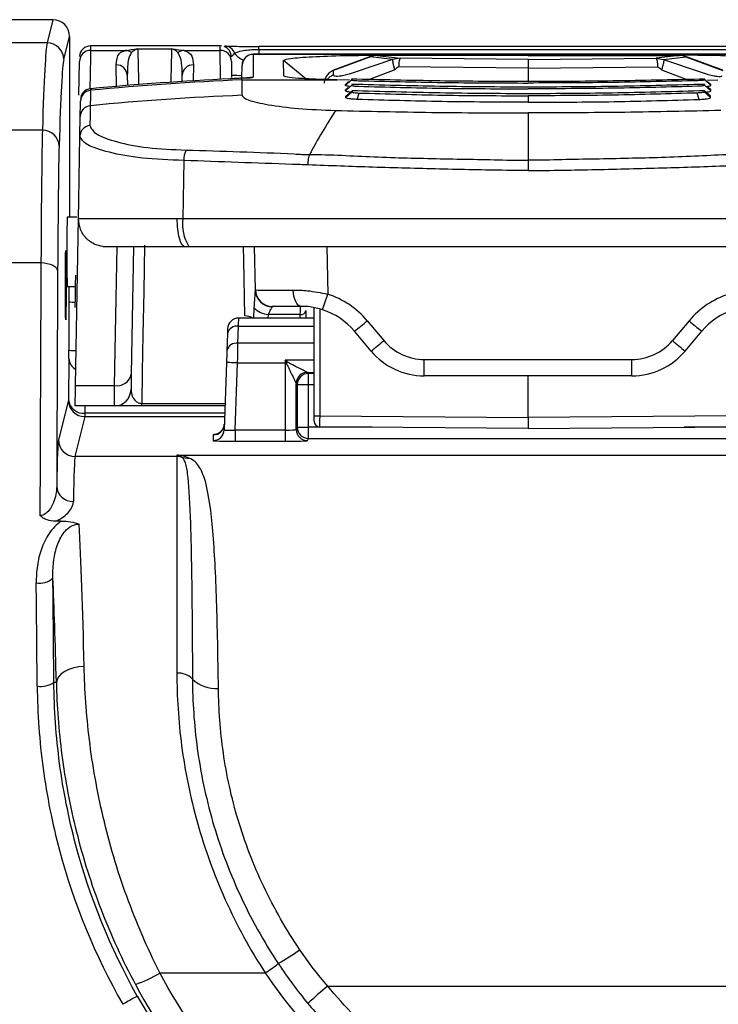
# Model space of a CAD drawing. Units: millimetres. Extents: x 0 to 3274, y 0 to 1260.
# Drawn here: x 143 to 174, y 547 to 592 of the extents above; entities that cross this region are included whole.
import ezdxf

# ---------------------------------------------------------------- set-up
doc = ezdxf.new("R2010")
doc.units = ezdxf.units.MM
doc.header["$LTSCALE"] = 4.5
doc.layers.add('TK1', color=7, linetype='Continuous', lineweight=25)

msp = doc.modelspace()

# ---------------------------------------------------------------- linework, layer by layer
at = {"layer": 'TK1'}
for p, q in [((144.048, 591.753), (140.492, 591.753)), ((144.048, 591.753), (143.782, 590.689)), ((143.782, 590.689), (140.756, 590.689)), ((144.544, 589.927), (144.81, 590.991)), ((144.81, 590.991), (144.81, 582.739)), ((145.768, 590.349), (147.361, 590.349)), ((151.695, 590.556), (145.771, 590.556)), ((147.923, 590.424), (149.479, 590.424)), ((150.042, 590.349), (151.697, 590.349)), ((151.695, 590.554), (151.695, 590.556)), ((151.708, 589.029), (151.697, 590.349)), ((151.75, 590.554), (151.719, 590.555)), ((153.2, 590.169), (153.191, 589.127)), ((153.201, 590.176), (153.2, 590.169)), ((178.329, 590.169), (153.2, 590.169)), ((178.329, 590.176), (153.201, 590.176)), ((178.067, 590.526), (153.462, 590.526)), ((153.462, 590.382), (153.462, 590.526)), ((178.067, 590.382), (153.462, 590.382)), ((153.462, 590.382), (153.464, 590.176)), ((145.233, 588.31), (145.26, 589.85)), ((152.205, 589.846), (152.211, 589.109)), ((154.599, 589.183), (154.587, 589.896)), ((155.608, 589.055), (154.587, 589.896)), ((158.568, 590.066), (156.864, 589.441)), ((158.565, 590.057), (156.872, 589.435)), ((159.573, 589.937), (157.811, 589.337)), ((158.565, 590.057), (158.568, 590.066)), ((159.573, 589.937), (158.565, 590.057)), ((158.863, 590.118), (159.919, 589.992)), ((165.765, 590.098), (158.863, 590.118)), ((158.863, 590.118), (158.864, 590.118)), ((165.765, 590.098), (158.864, 590.118)), ((159.103, 590.133), (172.426, 590.133)), ((159.919, 589.992), (159.573, 589.937)), ((165.765, 589.938), (159.919, 589.992)), ((172.666, 590.118), (165.765, 590.098)), ((165.765, 590.098), (172.667, 590.118)), ((165.765, 589.938), (171.61, 589.992)), ((172.667, 590.118), (171.61, 589.992)), ((171.61, 589.992), (171.956, 589.937)), ((171.956, 589.937), (172.964, 590.057)), ((171.956, 589.937), (173.718, 589.337)), ((172.667, 590.118), (172.666, 590.118)), ((174.665, 589.441), (172.962, 590.066)), ((172.964, 590.057), (172.962, 590.066)), ((172.964, 590.057), (174.658, 589.435)), ((146.954, 588.705), (146.937, 589.686)), ((150.465, 589.686), (150.453, 588.961)), ((152.687, 589.082), (152.693, 589.666)), ((152.693, 589.666), (152.693, 589.673)), ((156.87, 589.227), (156.872, 589.435)), ((157.811, 589.337), (157.581, 589.264)), ((159.669, 589.46), (158.518, 589.021)), ((165.765, 589.537), (159.847, 589.592)), ((165.765, 589.537), (171.682, 589.592)), ((165.765, 589.537), (165.765, 588.927)), ((171.86, 589.46), (173.011, 589.021)), ((173.718, 589.337), (173.948, 589.264)), ((147.445, 589.214), (147.453, 588.747)), ((149.952, 588.93), (149.957, 589.214)), ((152.687, 589.003), (152.683, 588.3)), ((152.687, 589.003), (152.687, 589.081)), ((152.687, 589.003), (157.053, 589.003)), ((156.894, 589.185), (156.87, 589.227)), ((157.604, 588.995), (157.095, 589.003)), ((157.413, 588.75), (157.689, 589.003)), ((157.413, 588.791), (157.562, 588.924)), ((157.689, 589.038), (157.689, 589.003)), ((157.702, 588.799), (157.702, 588.756)), ((173.827, 588.799), (173.827, 588.756)), ((173.84, 589.038), (173.84, 589.003)), ((174.117, 588.75), (173.84, 589.003)), ((173.926, 588.995), (174.434, 589.003)), ((174.117, 588.791), (173.968, 588.924)), ((145.767, 588.596), (145.766, 588.526)), ((145.767, 588.596), (145.767, 588.597)), ((157.413, 588.75), (157.413, 588.791)), ((157.421, 588.504), (157.702, 588.756)), ((157.421, 588.553), (157.537, 588.654)), ((157.421, 588.504), (157.421, 588.553)), ((157.43, 588.26), (157.716, 588.507)), ((157.43, 588.204), (157.716, 588.456)), ((157.716, 588.507), (157.716, 588.456)), ((157.956, 588.109), (158.038, 588.403)), ((173.574, 588.109), (173.491, 588.403)), ((173.813, 588.507), (173.813, 588.456)), ((174.099, 588.26), (173.813, 588.507)), ((174.099, 588.204), (173.813, 588.456)), ((174.108, 588.504), (173.827, 588.756)), ((174.108, 588.553), (173.993, 588.654)), ((174.108, 588.504), (174.108, 588.553)), ((174.117, 588.75), (174.117, 588.791)), ((157.43, 588.204), (157.43, 588.26)), ((165.765, 588.275), (165.765, 587.981)), ((174.099, 588.204), (174.099, 588.26)), ((165.765, 587.492), (165.765, 585.329)), ((145.279, 586.427), (145.295, 587.331)), ((143.567, 586.706), (140.973, 586.706)), ((150.034, 585.322), (149.984, 582.674)), ((145.136, 582.739), (144.699, 582.739)), ((145.08, 575.036), (145.213, 582.674)), ((145.213, 582.674), (145.218, 582.675)), ((149.984, 582.674), (181.546, 582.674)), ((146.334, 581.391), (146.333, 581.391)), ((146.867, 575.036), (146.978, 581.398)), ((147.731, 581.398), (147.629, 575.562)), ((150.05, 581.391), (150.263, 581.391)), ((150.059, 581.391), (150.27, 581.39)), ((150.263, 581.391), (181.267, 581.391)), ((153.301, 579.407), (153.266, 581.391)), ((156.568, 581.391), (156.606, 579.216)), ((141.038, 580.654), (143.501, 580.654)), ((144.699, 579.564), (145.08, 579.564)), ((144.776, 578.869), (144.776, 576.658)), ((153.222, 578.123), (153.242, 578.594)), ((155.394, 578.658), (154.063, 578.658)), ((155.606, 578.461), (155.6, 578.123)), ((155.986, 573.661), (155.986, 578.59)), ((156.238, 578.534), (156.238, 573.661)), ((155.986, 578.123), (152.539, 578.123)), ((153.89, 578.286), (153.866, 578.123)), ((155.352, 578.286), (153.89, 578.286)), ((155.349, 578.123), (155.352, 578.286)), ((158.41, 578), (159.171, 577.094)), ((173.119, 578), (172.359, 577.094)), ((152.504, 576.971), (152.532, 577.751)), ((152.532, 577.751), (155.986, 577.751)), ((152.024, 577.41), (151.997, 576.63)), ((158.587, 576.617), (157.826, 577.524)), ((172.942, 576.617), (173.703, 577.524)), ((155.986, 576.971), (152.504, 576.971)), ((144.774, 576.271), (144.752, 574.379)), ((161.019, 576.232), (170.51, 576.232)), ((161.019, 575.483), (161.019, 576.232)), ((170.51, 575.483), (170.51, 576.232)), ((151.978, 576.091), (151.87, 573.017)), ((152.378, 572.999), (152.485, 576.073)), ((152.485, 576.073), (154.658, 576.073)), ((155.986, 576.199), (154.658, 576.199)), ((154.716, 576.073), (154.658, 576.073)), ((154.658, 576.073), (154.658, 572.999)), ((155.674, 575.641), (155.986, 575.641)), ((155.674, 575.641), (155.674, 575.641)), ((155.723, 575.592), (155.674, 575.641)), ((155.723, 575.084), (155.723, 575.592)), ((155.986, 575.592), (155.723, 575.592)), ((170.51, 575.483), (161.019, 575.483)), ((165.765, 573.578), (165.765, 575.483)), ((145.08, 575.036), (146.867, 575.036)), ((155.166, 573.034), (155.166, 575.133)), ((155.166, 575.133), (155.166, 575.133)), ((155.166, 575.133), (155.215, 575.084)), ((155.215, 575.084), (155.215, 573.132)), ((155.215, 575.084), (155.723, 575.084)), ((155.723, 573.132), (155.723, 575.084)), ((155.723, 575.084), (155.986, 575.084)), ((144.752, 574.379), (144.297, 572.559)), ((146.855, 574.106), (145.064, 574.106)), ((145.514, 573.772), (145.518, 574.106)), ((148.106, 574.106), (148.106, 574.223)), ((148.106, 574.223), (151.913, 574.223)), ((151.908, 574.106), (148.106, 574.106)), ((145.059, 571.798), (145.514, 573.618)), ((145.514, 573.618), (145.514, 573.772)), ((151.897, 573.772), (145.514, 573.772)), ((145.514, 573.618), (151.891, 573.618)), ((155.986, 573.407), (155.986, 573.661)), ((155.986, 573.661), (156.238, 573.661)), ((156.238, 573.661), (165.765, 573.578)), ((175.292, 573.661), (165.765, 573.578)), ((165.765, 573.578), (165.765, 573.07)), ((155.215, 573.132), (155.166, 573.034)), ((155.215, 573.132), (155.723, 573.132)), ((155.723, 572.624), (155.723, 573.132)), ((158.632, 573.132), (155.723, 573.132)), ((165.765, 573.07), (156.238, 573.153)), ((165.765, 573.07), (175.292, 573.153)), ((175.807, 573.132), (172.897, 573.132)), ((151.372, 572.787), (151.363, 572.527)), ((152.378, 572.999), (152.378, 572.491)), ((154.658, 572.999), (152.378, 572.999)), ((154.658, 572.999), (154.658, 572.491)), ((155.674, 572.526), (155.723, 572.624)), ((155.723, 572.624), (175.807, 572.624)), ((152.378, 572.491), (154.658, 572.491)), ((149.712, 571.798), (145.059, 571.798)), ((149.712, 571.865), (181.817, 571.865)), ((149.712, 571.865), (149.712, 571.798)), ((149.712, 571.798), (149.712, 561.901)), ((144.429, 568.845), (144.164, 568.845)), ((144.204, 561.479), (144.091, 561.479)), ((148.936, 548.203), (153.753, 548.203)), ((156.607, 547.606), (179.933, 547.606))]:
    msp.add_line(p, q, dxfattribs=at)
at = {"layer": 'TK1', "flags": 128}
for points in [[(145.768, 590.349), (145.762, 590.03), (145.75, 589.288), (145.738, 588.593)], [(147.923, 590.424), (147.927, 590.212), (147.936, 589.714), (147.951, 588.946), (147.954, 588.788)], [(149.451, 588.897), (149.452, 588.946), (149.466, 589.714), (149.475, 590.212), (149.479, 590.424)], [(153.191, 589.127), (153.093, 589.117), (153.057, 589.109)], [(145.213, 582.674), (145.228, 583.513), (145.279, 586.427)], [(155.779, 585.594), (155.779, 585.594), (155.779, 585.594), (155.779, 585.594), (155.779, 585.594), (155.779, 585.594), (155.779, 585.594), (155.779, 585.594), (155.779, 585.594)], [(148.237, 581.453), (148.199, 579.336), (148.163, 577.377), (148.132, 575.659), (148.106, 574.223)], [(150.27, 581.389), (150.27, 581.389), (150.263, 581.391)], [(152.819, 578.219), (152.773, 580.75), (152.762, 581.391)], [(143.501, 580.654), (143.649, 580.645), (143.791, 580.622), (143.923, 580.585), (144.038, 580.535), (144.133, 580.474), (144.203, 580.405), (144.247, 580.33), (144.263, 580.252)], [(145.064, 578.612), (145.073, 579.115), (145.081, 579.609), (145.089, 580.084)], [(153.301, 579.383), (153.301, 579.396), (153.301, 579.404), (153.301, 579.407)], [(155.394, 578.658), (155.325, 578.672), (155.257, 578.714), (155.195, 578.783), (155.141, 578.875), (155.096, 578.987), (155.062, 579.116), (155.04, 579.256), (155.032, 579.402)], [(155.352, 578.286), (155.355, 578.444), (155.358, 578.561), (155.359, 578.634), (155.36, 578.658)], [(152.532, 577.751), (152.535, 577.909), (152.537, 578.027), (152.539, 578.099), (152.539, 578.123)], [(152.032, 577.633), (152.031, 577.618), (152.03, 577.575), (152.027, 577.505), (152.024, 577.41)], [(152.485, 576.073), (152.491, 576.321), (152.496, 576.559), (152.5, 576.779), (152.504, 576.971)], [(151.997, 576.63), (151.993, 576.514), (151.988, 576.383), (151.983, 576.24), (151.978, 576.091)], [(152.485, 576.073), (152.386, 576.077), (152.291, 576.08), (152.203, 576.083), (152.126, 576.086), (152.063, 576.088), (152.016, 576.09), (151.988, 576.091), (151.978, 576.091)], [(147.629, 575.562), (147.624, 575.262), (147.62, 575.039), (147.618, 574.901), (147.617, 574.855)], [(145.064, 574.106), (145.065, 574.167), (145.068, 574.348), (145.073, 574.641), (145.08, 575.036)], [(146.855, 574.106), (146.856, 574.167), (146.858, 574.348), (146.862, 574.641), (146.867, 575.036)], [(145.474, 562.199), (145.23, 562.182), (144.996, 562.139), (144.78, 562.071), (144.589, 561.981), (144.431, 561.873), (144.311, 561.75), (144.235, 561.617), (144.204, 561.479)], [(147.904, 547.146), (147.888, 547.136), (147.847, 547.114), (147.785, 547.078), (147.702, 547.032), (147.602, 546.976), (147.489, 546.912), (147.367, 546.844), (147.241, 546.772)]]:
    msp.add_lwpolyline(points, dxfattribs=at)
at = {"layer": 'TK1'}
for centre, radius, start, end in [((143.782, 589.927), 0.762, 0.0355, 89.997), ((145.768, 589.841), 0.508, 89.9712, 178.9737), ((145.771, 590.048), 0.508, 90.1379, 176.5038), ((147.353, 589.868), 0.481, 52.7565, 89.116), ((150.049, 589.868), 0.481, 90.8849, 127.2434), ((151.697, 589.841), 0.508, 0.5265, 90.0291), ((151.695, 590.048), 0.508, 0.4985, 70.2749), ((151.897, 590.074), 0.476, 17.4611, 89.1354), ((153.221, 590.908), 1.111, 218.4745, 244.8981), ((153.201, 589.668), 0.508, 90.0134, 179.5), ((153.2, 589.661), 0.508, 89.9587, 179.4619), ((146.951, 589.192), 0.495, 2.5734, 91.6098), ((150.451, 589.192), 0.495, 88.3897, 177.4271), ((157.969, 461.936), 127.177, 92.38032, 95.50609), ((152.581, 594.002), 4.792, 265.5619, 271.2875), ((145.814, 588.02), 0.508, 95.4688, 178.9668), ((145.816, 588.091), 0.508, 95.5123, 179), ((145.815, 588.091), 0.508, 95.4693, 178.9654), ((157.964, 460.544), 127.865, 92.3671, 95.47979), ((145.8, 587.321), 0.506, 95.2874, 178.8303), ((177.489, 574.173), 24.53, 146.7995, 152.2521), ((143.58, 585.957), 0.749, 1.3487, 90.9763), ((145.78, 586.414), 0.502, 95.0694, 178.5124), ((150.981, 585.378), 0.949, 153.5813, 183.3944), ((151.871, 582.412), 1.905, 172.0851, 212.4113), ((154.063, 579.42), 0.762, 181, 270), ((154.059, 579.4), 0.757, 181.3367, 270.3582), ((123.516, 589.724), 34.719, 341.1445, 342.3812), ((155.394, 575.47), 3.937, 40, 72.0754), ((176.135, 575.47), 3.937, 107.9246, 140), ((145.048, 580.632), 1.784, 261.2224, 270.6238), ((153.932, 579.21), 0.925, 221.7328, 267.4029), ((161.494, 578.86), 7.434, 181.56, 181.6759), ((155.385, 578.509), 0.226, 261.4825, 347.7122), ((155.394, 575.483), 3.175, 40, 72.0754), ((176.135, 575.483), 3.175, 107.9246, 140), ((152.539, 577.615), 0.508, 90, 178), ((152.847, 577.531), 0.689, 59.2901, 92.3085), ((149.249, 588.626), 14.03, 307.6869, 310.7646), ((182.282, 588.629), 14.033, 229.2362, 232.3131), ((152.461, 577.308), 0.449, 81.0051, 166.8472), ((145.07, 578.6), 1.964, 261.378, 271.1062), ((152.434, 576.528), 0.449, 81.0055, 166.8444), ((150.003, 587.728), 14.041, 307.6881, 310.7633), ((161.019, 578.645), 2.413, 220, 270), ((170.51, 578.645), 2.413, 270, 320), ((181.519, 587.72), 14.03, 229.2354, 232.3131), ((145.364, 576.305), 0.592, 183.2564, 242.6903), ((161.019, 578.658), 3.175, 220, 270), ((170.51, 578.658), 3.175, 270, 320), ((158.916, 569.724), 7.613, 122.9673, 123.4872), ((146.968, 575.706), 0.677, 261.4777, 347.7154), ((155.674, 575.133), 0.508, 90.0215, 179.9734), ((155.674, 575.133), 0.508, 90.0209, 179.9782), ((155.723, 575.084), 0.508, 90.0221, 179.9779), ((146.855, 574.868), 0.762, 270, 359), ((145.514, 574.38), 0.762, 180.0369, 269.9961), ((145.448, 574.472), 0.702, 187.5561, 275.3767), ((151.372, 573.295), 0.508, 269.9801, 357.9833), ((155.723, 573.133), 0.508, 180.054, 269.9721), ((156.24, 573.407), 0.254, 180, 269.5), ((151.363, 573.035), 0.508, 269.9801, 357.9833), ((155.674, 573.034), 0.508, 180.053, 269.9722), ((145.059, 572.56), 0.762, 180.0367, 269.9958), ((149.712, 571.035), 0.763, 74.2145, 89.9992), ((150.227, 572.9), 1.172, 254.8039, 271.8768), ((144.951, 570.476), 0.732, 183.1724, 272.409), ((143.441, 566.883), 0.876, 259.6986, 313.6509), ((149.784, 561.019), 0.885, 43.6466, 94.6265), ((143.494, 562.35), 1.056, 261.0512, 304.4379), ((151.474, 562.691), 1.493, 225.3163, 275.2278), ((116.827, 609.249), 71.288, 301.75666, 302.69691), ((149.632, 554.524), 7.546, 303.1059, 308.6734), ((145.804, 553.427), 6.091, 289.3135, 300.9386), ((165.622, 536.446), 14.346, 128.9294, 133.7569), ((173.385, 561.479), 29.235, 209.3579, 258.3623)]:
    msp.add_arc(centre, radius, start, end, dxfattribs=at)
for centre, major_axis, ratio, start_param, end_param in [((144.048, 590.99), (0.185, 0.74), 0.999353, 4.95743, 6.527922), ((143.813, 489.15), (0, 101.6), 0.008661, 0.034907, 0.283097), ((144.575, 489.15), (0, 100.838), 0.008727, 0.034907, 0.283097), ((158.863, 589.357), (0.757, 0.17), 0.979391, 1.354233, 1.747789), ((172.667, 589.357), (0.757, -0.17), 0.979391, 1.393804, 1.787359), ((157.971, 462.242), (126.995, 1.081), 0.999539, 1.608127, 1.658533), ((152.175, 589.127), (1.016, 0), 0.052342, 5.240569, 6.282728), ((143.599, 573.292), (0, 13.97), 0.008251, 0.283097, 1.015805), ((144.361, 573.292), (0, 13.208), 0.008727, 0.283097, 1.015805), ((144.699, 581.152), (0, 1.587), 0.008727, 0, 3.141593), ((143.972, 546.772), (0, 64.299), 0.008623, 1.015805, 1.21615), ((144.734, 546.772), (0, 63.537), 0.008727, 1.015805, 1.189165), ((144.794, 578.798), (0, 2.032), 0.008727, 1.183837, 1.53589), ((156.603, 579.42), (3.302, 0.013), 0.004026, 3.141647, 4.216392), ((144.771, 576.676), (0, 0.508), 0.008727, 3.791123, 4.677482), ((154.671, 576.073), (0, 1.27), 0.010473, 1.471289, 1.570796), ((156.24, 573.661), (0.002, 0.508), 0.004363, 1.570853, 3.141574), ((152.388, 572.786), (1.017, -0.001), 0.047679, 2.559039, 3.13998), ((152.379, 573.035), (0.509, 0.018), 0.069543, 3.136712, 4.707508), ((154.658, 573.035), (0.508, 0), 0.069842, 4.712389, 6.265732), ((144.304, 549.586), (0, 22.987), 0.008727, 0.034907, 0.434663), ((152.379, 572.527), (1.017, 0), 0.034899, 3.140372, 4.711169), ((154.658, 572.527), (1.016, 0), 0.034921, 4.712389, 6.265732), ((145.066, 549.586), (0, 22.225), 0.009026, 0.034907, 0.434663), ((144.871, 549.586), (0, 22.225), 0.032925, 5.315878, 5.748535), ((141.116, 546.772), (0, 64.299), 0.035335, 4.940396, 5.016408), ((143.602, 549.586), (0, 20.955), 0.034921, 5.315878, 5.631665), ((141.878, 546.772), (0, 65.061), 0.034921, 4.940396, 5.016408)]:
    msp.add_ellipse(centre, major_axis=major_axis, ratio=ratio, start_param=start_param, end_param=end_param, dxfattribs=at)
msp.add_ellipse((144.634, 579.626), major_axis=(0, 1.587), ratio=0.008727, dxfattribs=at)
for points, knots in [([(145.771, 590.544), (145.771, 590.548), (145.772, 590.609), (145.77, 590.475), (145.768, 590.349)], [0, 0, 0, 0, 0.066567, 1, 1, 1, 1]), ([(146.937, 589.686), (146.957, 589.886), (146.989, 590.228), (147.252, 590.313), (147.361, 590.349)], [0, 0, 0, 0, 0.586373, 1, 1, 1, 1]), ([(147.361, 590.349), (147.361, 590.349), (147.471, 590.349), (147.575, 590.384), (147.773, 590.405), (147.871, 590.418), (147.921, 590.424), (147.923, 590.424)], [0, 0, 0, 0, 0.000034, 0.494418, 0.742023, 0.989743, 1, 1, 1, 1]), ([(147.644, 590.251), (147.591, 590.165), (147.464, 589.959), (147.452, 589.488), (147.445, 589.214)], [0, 0, 0, 0, 0.417923, 1, 1, 1, 1]), ([(147.923, 590.424), (147.922, 590.424), (147.897, 590.418), (147.848, 590.4), (147.753, 590.351), (147.688, 590.291), (147.644, 590.251)], [0, 0, 0, 0, 0.010447, 0.259051, 0.507263, 1, 1, 1, 1]), ([(149.758, 590.251), (149.715, 590.291), (149.65, 590.351), (149.555, 590.4), (149.505, 590.418), (149.48, 590.424), (149.479, 590.424)], [0, 0, 0, 0, 0.492737, 0.740949, 0.989554, 1, 1, 1, 1]), ([(149.479, 590.424), (149.481, 590.424), (149.677, 590.401), (149.889, 590.349), (150.042, 590.349), (150.042, 590.349)], [0, 0, 0, 0, 0.010257, 0.999968, 1, 1, 1, 1]), ([(149.957, 589.214), (149.955, 589.412), (149.948, 589.896), (149.829, 590.119), (149.758, 590.251)], [0, 0, 0, 0, 0.407817, 1, 1, 1, 1]), ([(150.042, 590.349), (150.187, 590.29), (150.434, 590.189), (150.456, 589.833), (150.465, 589.686)], [0, 0, 0, 0, 0.587364, 1, 1, 1, 1]), ([(151.697, 590.349), (151.697, 590.364), (151.696, 590.438), (151.695, 590.536), (151.695, 590.549), (151.695, 590.554)], [0, 0, 0, 0, 0.134667, 0.673361, 1, 1, 1, 1]), ([(151.904, 590.55), (152.036, 590.546), (152.247, 590.54), (152.749, 590.531), (153.145, 590.527), (153.381, 590.526), (153.462, 590.526)], [0, 0, 0, 0, 0.419648, 0.672706, 0.887289, 1, 1, 1, 1]), ([(152.351, 590.217), (152.341, 590.208), (152.264, 590.142), (152.231, 590.094), (152.203, 590.052)], [0, 0, 0, 0, 0.133426, 1, 1, 1, 1]), ([(153.462, 590.382), (153.404, 590.381), (153.232, 590.38), (152.943, 590.36), (152.585, 590.308), (152.442, 590.252), (152.351, 590.217)], [0, 0, 0, 0, 0.103232, 0.304691, 0.556079, 1, 1, 1, 1]), ([(154.587, 589.896), (154.656, 589.927), (154.792, 589.989), (155.831, 590.067), (157.328, 590.122), (158.512, 590.129), (159.103, 590.133)], [0, 0, 0, 0, 0.250209, 0.500374, 0.750319, 1, 1, 1, 1]), ([(159.573, 589.937), (159.571, 589.919), (159.566, 589.881), (159.583, 589.766), (159.618, 589.621), (159.653, 589.512), (159.669, 589.46)], [0, 0, 0, 0, 0.243542, 0.500006, 0.756462, 1, 1, 1, 1]), ([(159.919, 589.992), (159.91, 589.984), (159.893, 589.968), (159.869, 589.875), (159.852, 589.743), (159.849, 589.641), (159.847, 589.592)], [0, 0, 0, 0, 0.241182, 0.499995, 0.758808, 1, 1, 1, 1]), ([(165.765, 589.938), (165.765, 589.938), (165.765, 589.938), (165.765, 589.938), (165.765, 589.938), (165.765, 589.938), (165.765, 589.937), (165.764, 589.931), (165.765, 589.904), (165.765, 589.821), (165.765, 589.689), (165.765, 589.586), (165.765, 589.537)], [0, 0, 0, 0, 0.000157, 0.000428, 0.001314, 0.004434, 0.016132, 0.061965, 0.250623, 0.500342, 0.761751, 1, 1, 1, 1]), ([(171.61, 589.992), (171.619, 589.984), (171.637, 589.968), (171.66, 589.875), (171.677, 589.743), (171.681, 589.641), (171.682, 589.592)], [0, 0, 0, 0, 0.241182, 0.499995, 0.758808, 1, 1, 1, 1]), ([(171.956, 589.937), (171.959, 589.919), (171.964, 589.881), (171.946, 589.766), (171.911, 589.621), (171.877, 589.512), (171.86, 589.46)], [0, 0, 0, 0, 0.243541, 0.500005, 0.756463, 1, 1, 1, 1]), ([(176.942, 589.896), (176.874, 589.927), (176.737, 589.989), (175.698, 590.067), (174.202, 590.122), (173.018, 590.129), (172.426, 590.133)], [0, 0, 0, 0, 0.250209, 0.500374, 0.750319, 1, 1, 1, 1]), ([(156.872, 589.435), (156.872, 589.435), (156.842, 589.418), (156.738, 589.383), (156.597, 589.26), (156.481, 589.071), (156.447, 588.924), (156.447, 588.851), (156.447, 588.851)], [0, 0, 0, 0, 0.000078, 0.134869, 0.422215, 0.711868, 0.999922, 1, 1, 1, 1]), ([(157.581, 589.264), (157.499, 589.242), (157.334, 589.197), (157.129, 589.162), (156.97, 589.154), (156.919, 589.175), (156.894, 589.185)], [0, 0, 0, 0, 0.250455, 0.500235, 0.749628, 1, 1, 1, 1]), ([(159.847, 589.592), (159.811, 589.575), (159.743, 589.544), (159.693, 589.487), (159.669, 589.46)], [0, 0, 0, 0, 0.521006, 1, 1, 1, 1]), ([(171.682, 589.592), (171.718, 589.575), (171.787, 589.544), (171.836, 589.487), (171.86, 589.46)], [0, 0, 0, 0, 0.521032, 1, 1, 1, 1]), ([(173.948, 589.264), (174.031, 589.242), (174.195, 589.197), (174.401, 589.162), (174.559, 589.154), (174.61, 589.175), (174.636, 589.185)], [0, 0, 0, 0, 0.250456, 0.500235, 0.749625, 1, 1, 1, 1]), ([(152.685, 589.081), (152.621, 589.077), (152.456, 589.065), (152.267, 589.056), (152.152, 589.05)], [0, 0, 0, 0, 0.38553, 1, 1, 1, 1]), ([(153.059, 589.104), (153.059, 589.104), (153.06, 589.104), (153.025, 589.1), (152.932, 589.092), (152.797, 589.085), (152.693, 589.082), (152.667, 589.081)], [0, 0, 0, 0, 0.058883, 0.226107, 0.492878, 0.872666, 1, 1, 1, 1]), ([(152.687, 589.081), (152.687, 589.081), (152.687, 589.081), (152.685, 589.081), (152.685, 589.081)], [0, 0, 0, 0, 0.62355, 1, 1, 1, 1]), ([(157.053, 589.004), (156.71, 589.011), (156.015, 589.027), (155.241, 589.072), (154.688, 589.124), (154.629, 589.164), (154.599, 589.183)], [0, 0, 0, 0, 0.247151, 0.500569, 0.753381, 1, 1, 1, 1]), ([(156.87, 589.227), (156.811, 589.201), (156.699, 589.151), (156.62, 589.06), (156.581, 589.016)], [0, 0, 0, 0, 0.523054, 1, 1, 1, 1]), ([(173.84, 589.038), (172.539, 589.007), (169.901, 588.946), (165.801, 588.918), (161.665, 588.945), (159.026, 589.007), (157.689, 589.038)], [0, 0, 0, 0, 0.246697, 0.5, 0.746694, 1, 1, 1, 1]), ([(157.689, 589.003), (157.693, 588.999), (157.701, 588.991), (157.773, 588.98), (157.875, 588.971), (157.965, 588.968), (158.009, 588.966)], [0, 0, 0, 0, 0.247239, 0.500888, 0.752376, 1, 1, 1, 1]), ([(173.827, 588.799), (172.52, 588.765), (169.877, 588.695), (165.794, 588.665), (161.682, 588.694), (159.039, 588.764), (157.702, 588.799)], [0, 0, 0, 0, 0.247289, 0.5, 0.747285, 1, 1, 1, 1]), ([(158.009, 588.966), (159.281, 588.936), (161.821, 588.874), (164.451, 588.864), (165.765, 588.859)], [0, 0, 0, 0, 0.500451, 1, 1, 1, 1]), ([(173.52, 588.966), (172.249, 588.936), (169.709, 588.874), (167.079, 588.864), (165.765, 588.859)], [0, 0, 0, 0, 0.50045, 1, 1, 1, 1]), ([(173.84, 589.003), (173.836, 588.999), (173.829, 588.991), (173.756, 588.98), (173.655, 588.971), (173.565, 588.968), (173.52, 588.966)], [0, 0, 0, 0, 0.247238, 0.500891, 0.752378, 1, 1, 1, 1]), ([(145.766, 588.526), (145.766, 588.526), (145.766, 588.196), (145.761, 588.397), (145.758, 588.007), (145.754, 587.993), (145.754, 587.824), (145.754, 587.824)], [0, 0, 0, 0, 0.000007, 0.493933, 0.746966, 0.999993, 1, 1, 1, 1]), ([(157.597, 588.707), (157.585, 588.708), (157.511, 588.714), (157.431, 588.729), (157.419, 588.743), (157.413, 588.75)], [0, 0, 0, 0, 0.094951, 0.549428, 1, 1, 1, 1]), ([(157.646, 588.446), (157.62, 588.448), (157.533, 588.457), (157.438, 588.477), (157.427, 588.495), (157.421, 588.504)], [0, 0, 0, 0, 0.165974, 0.57044, 1, 1, 1, 1]), ([(157.702, 588.756), (157.706, 588.751), (157.714, 588.741), (157.787, 588.728), (157.89, 588.717), (157.98, 588.713), (158.025, 588.711)], [0, 0, 0, 0, 0.247031, 0.500798, 0.75257, 1, 1, 1, 1]), ([(173.813, 588.507), (172.503, 588.469), (169.857, 588.392), (165.789, 588.36), (161.698, 588.392), (159.051, 588.468), (157.716, 588.507)], [0, 0, 0, 0, 0.247732, 0.5, 0.747728, 1, 1, 1, 1]), ([(157.716, 588.456), (157.72, 588.45), (157.727, 588.438), (157.801, 588.423), (157.904, 588.409), (157.994, 588.405), (158.038, 588.403)], [0, 0, 0, 0, 0.246829, 0.500687, 0.752736, 1, 1, 1, 1]), ([(158.025, 588.711), (159.298, 588.677), (161.84, 588.609), (164.457, 588.598), (165.765, 588.593)], [0, 0, 0, 0, 0.50042, 1, 1, 1, 1]), ([(158.038, 588.403), (159.312, 588.366), (161.856, 588.292), (164.462, 588.281), (165.765, 588.275)], [0, 0, 0, 0, 0.500402, 1, 1, 1, 1]), ([(173.504, 588.711), (172.232, 588.677), (169.689, 588.609), (167.072, 588.598), (165.765, 588.593)], [0, 0, 0, 0, 0.500419, 1, 1, 1, 1]), ([(173.491, 588.403), (172.218, 588.366), (169.674, 588.292), (167.067, 588.281), (165.765, 588.275)], [0, 0, 0, 0, 0.500402, 1, 1, 1, 1]), ([(173.813, 588.456), (173.81, 588.45), (173.802, 588.438), (173.728, 588.423), (173.626, 588.409), (173.536, 588.405), (173.491, 588.403)], [0, 0, 0, 0, 0.246829, 0.500687, 0.752736, 1, 1, 1, 1]), ([(173.827, 588.756), (173.823, 588.751), (173.816, 588.741), (173.742, 588.728), (173.64, 588.717), (173.549, 588.713), (173.504, 588.711)], [0, 0, 0, 0, 0.247027, 0.500791, 0.75256, 1, 1, 1, 1]), ([(173.884, 588.446), (173.909, 588.448), (173.996, 588.457), (174.092, 588.477), (174.103, 588.495), (174.108, 588.504)], [0, 0, 0, 0, 0.165967, 0.570436, 1, 1, 1, 1]), ([(173.932, 588.707), (173.945, 588.708), (174.018, 588.714), (174.099, 588.729), (174.111, 588.743), (174.117, 588.75)], [0, 0, 0, 0, 0.094941, 0.549426, 1, 1, 1, 1]), ([(145.295, 587.331), (145.296, 587.409), (145.299, 587.565), (145.303, 587.82), (145.305, 587.946), (145.307, 588.03)], [0, 0, 0, 0, 0.253034, 0.506068, 1, 1, 1, 1]), ([(152.683, 588.3), (152.739, 588.226), (152.85, 588.078), (153.545, 587.937), (153.893, 587.867)], [0, 0, 0, 0, 0.500678, 1, 1, 1, 1]), ([(157.956, 588.111), (157.882, 588.114), (157.739, 588.121), (157.569, 588.143), (157.456, 588.169), (157.425, 588.191), (157.43, 588.202), (157.43, 588.204)], [0, 0, 0, 0, 0.239573, 0.467916, 0.718844, 0.955215, 1, 1, 1, 1]), ([(165.765, 587.978), (164.449, 587.984), (161.814, 587.996), (159.243, 588.072), (157.956, 588.111)], [0, 0, 0, 0, 0.499519, 1, 1, 1, 1]), ([(165.765, 587.978), (167.081, 587.984), (169.715, 587.996), (172.286, 588.072), (173.573, 588.111)], [0, 0, 0, 0, 0.499519, 1, 1, 1, 1]), ([(173.573, 588.111), (173.647, 588.114), (173.791, 588.121), (173.961, 588.143), (174.074, 588.169), (174.105, 588.191), (174.1, 588.202), (174.099, 588.204)], [0, 0, 0, 0, 0.239573, 0.467916, 0.718845, 0.955215, 1, 1, 1, 1]), ([(145.754, 587.824), (145.754, 587.824), (145.754, 587.824), (145.748, 587.456), (145.741, 587.156), (145.736, 586.913)], [0, 0, 0, 0, 0.000011, 0.189653, 1, 1, 1, 1]), ([(153.893, 587.867), (154.326, 587.804), (155.192, 587.678), (156.372, 587.629), (156.963, 587.605)], [0, 0, 0, 0, 0.500018, 1, 1, 1, 1]), ([(156.963, 587.605), (158.423, 587.572), (161.342, 587.507), (164.291, 587.497), (165.765, 587.492)], [0, 0, 0, 0, 0.500001, 1, 1, 1, 1]), ([(174.567, 587.605), (173.107, 587.572), (170.187, 587.507), (167.239, 587.497), (165.765, 587.492)], [0, 0, 0, 0, 0.500001, 1, 1, 1, 1]), ([(145.736, 586.913), (145.8, 586.782), (145.926, 586.525), (146.908, 586.165), (148.316, 585.873), (149.526, 585.824), (150.131, 585.8)], [0, 0, 0, 0, 0.259897, 0.511096, 0.755578, 1, 1, 1, 1]), ([(150.034, 585.322), (149.378, 585.346), (148.067, 585.396), (146.543, 585.686), (145.482, 586.043), (145.347, 586.297), (145.279, 586.427)], [0, 0, 0, 0, 0.245729, 0.491037, 0.740825, 1, 1, 1, 1]), ([(150.131, 585.8), (151.771, 585.752), (153.643, 585.698), (155.545, 585.594), (155.779, 585.594), (155.779, 585.594)], [0, 0, 0, 0, 0.876076, 0.999989, 1, 1, 1, 1]), ([(155.707, 585.118), (155.469, 585.126), (153.562, 585.193), (151.681, 585.262), (150.034, 585.322)], [0, 0, 0, 0, 0.124979, 1, 1, 1, 1]), ([(155.707, 585.118), (155.708, 585.131), (155.709, 585.171), (155.715, 585.268), (155.729, 585.398), (155.752, 585.527), (155.77, 585.571), (155.779, 585.594)], [0, 0, 0, 0, 0.061905, 0.191853, 0.461238, 0.730627, 1, 1, 1, 1]), ([(155.779, 585.594), (155.779, 585.594), (156.753, 585.594), (158.743, 585.467), (161.746, 585.403), (164.099, 585.358), (165.439, 585.329), (165.765, 585.329), (165.765, 585.329)], [0, 0, 0, 0, 0.000006, 0.29628, 0.59921, 0.902492, 0.999994, 1, 1, 1, 1]), ([(175.75, 585.594), (175.75, 585.594), (174.776, 585.594), (172.787, 585.467), (169.783, 585.403), (167.431, 585.358), (166.091, 585.329), (165.765, 585.329), (165.765, 585.329)], [0, 0, 0, 0, 0.000006, 0.29628, 0.599211, 0.902492, 0.999994, 1, 1, 1, 1]), ([(165.765, 585.329), (165.765, 585.305), (165.765, 585.259), (165.765, 585.128), (165.765, 584.987), (165.765, 584.893), (165.765, 584.856)], [0, 0, 0, 0, 0.27363, 0.547259, 0.82089, 1, 1, 1, 1]), ([(165.765, 584.856), (165.434, 584.86), (164.083, 584.878), (161.713, 584.927), (158.687, 585.008), (156.693, 585.082), (155.707, 585.118)], [0, 0, 0, 0, 0.098099, 0.401299, 0.704119, 1, 1, 1, 1]), ([(165.765, 584.856), (166.095, 584.86), (167.446, 584.878), (169.816, 584.927), (172.843, 585.008), (174.837, 585.082), (175.822, 585.118)], [0, 0, 0, 0, 0.0981, 0.401299, 0.704119, 1, 1, 1, 1]), ([(145.218, 582.675), (145.316, 582.676), (145.511, 582.677), (146.681, 582.678), (148.159, 582.677), (149.276, 582.675), (149.726, 582.675)], [0, 0, 0, 0, 0.272273, 0.54454, 0.816757, 1, 1, 1, 1]), ([(146.333, 581.391), (146.212, 581.417), (145.929, 581.476), (145.551, 581.751), (145.266, 582.176), (145.234, 582.508), (145.218, 582.675)], [0, 0, 0, 0, 0.199024, 0.466014, 0.733006, 1, 1, 1, 1]), ([(150.05, 581.391), (150.015, 581.417), (149.933, 581.476), (149.823, 581.751), (149.741, 582.176), (149.731, 582.508), (149.726, 582.675)], [0, 0, 0, 0, 0.198995, 0.466, 0.732997, 1, 1, 1, 1]), ([(149.727, 582.675), (149.776, 582.675), (149.861, 582.675), (149.947, 582.674), (149.984, 582.674)], [0, 0, 0, 0, 0.574418, 1, 1, 1, 1]), ([(146.333, 581.391), (146.348, 581.393), (146.389, 581.398), (146.821, 581.398), (147.574, 581.399), (148.531, 581.399), (149.565, 581.394), (150.05, 581.391)], [0, 0, 0, 0, 0.150561, 0.409364, 0.500237, 0.765519, 1, 1, 1, 1]), ([(153.242, 578.594), (153.255, 578.753), (153.278, 579.045), (153.294, 579.276), (153.301, 579.383)], [0, 0, 0, 0, 0.542102, 1, 1, 1, 1]), ([(155.032, 579.402), (155.246, 579.398), (155.748, 579.388), (156.293, 579.279), (156.606, 579.216)], [0, 0, 0, 0, 0.425824, 1, 1, 1, 1]), ([(154.063, 578.643), (154.052, 578.618), (154.038, 578.587), (153.963, 578.474), (153.923, 578.372), (153.89, 578.286)], [0, 0, 0, 0, 0.405785, 0.4998, 1, 1, 1, 1]), ([(156.371, 578.504), (156.176, 578.556), (155.832, 578.647), (155.526, 578.655), (155.394, 578.658)], [0, 0, 0, 0, 0.568751, 1, 1, 1, 1]), ([(154.716, 576.073), (154.697, 576.113), (154.679, 576.154), (154.661, 576.194), (154.66, 576.196), (154.659, 576.198), (154.658, 576.199)], [0, 0, 0, 0, 0.0001327184, 0.0001327184, 0.0001327184, 0.0001387859, 0.0001387859, 0.0001387859, 0.0001387859]), ([(154.774, 576.111), (154.738, 576.139), (154.702, 576.166), (154.666, 576.194), (154.663, 576.195), (154.661, 576.197), (154.658, 576.199)], [0, 0, 0, 0, 0.0001356711, 0.0001356711, 0.0001356711, 0.0001454091, 0.0001454091, 0.0001454091, 0.0001454091]), ([(154.716, 576.073), (154.732, 576.024), (154.754, 575.978), (154.797, 575.885), (154.819, 575.839), (154.885, 575.702), (154.929, 575.612), (155.015, 575.439), (155.057, 575.353), (155.112, 575.243), (155.129, 575.208), (155.156, 575.154), (155.165, 575.135), (155.166, 575.133)], [0, 0, 0, 0, 0.125, 0.125, 0.25, 0.25, 0.5, 0.5, 0.75, 0.75, 0.875, 0.875, 1, 1, 1, 1]), ([(155.674, 575.641), (155.672, 575.642), (155.654, 575.651), (155.603, 575.677), (155.57, 575.694), (155.462, 575.748), (155.38, 575.79), (155.211, 575.875), (155.123, 575.92), (154.991, 575.988), (154.947, 576.011), (154.859, 576.058), (154.814, 576.08), (154.774, 576.111)], [0, 0, 0, 0, 0.125, 0.125, 0.25, 0.25, 0.5, 0.5, 0.75, 0.75, 0.875, 0.875, 1, 1, 1, 1]), ([(147.617, 574.855), (147.628, 574.745), (147.646, 574.578), (147.768, 574.389), (147.876, 574.291), (147.973, 574.243), (148.044, 574.227), (148.081, 574.223), (148.101, 574.223), (148.106, 574.223)], [0, 0, 0, 0, 0.465523, 0.709057, 0.862683, 0.943776, 0.969972, 0.991988, 1, 1, 1, 1]), ([(148.106, 574.106), (148.019, 574.106), (147.837, 574.106), (147.556, 574.106), (147.264, 574.106), (146.973, 574.106), (146.861, 574.106), (146.856, 574.106), (146.855, 574.106)], [0, 0, 0, 0, 0.095939, 0.201294, 0.360689, 0.585294, 0.944396, 1, 1, 1, 1]), ([(151.879, 573.277), (151.871, 573.215), (151.855, 573.103), (151.771, 572.973), (151.682, 572.889), (151.6, 572.841), (151.544, 572.819), (151.517, 572.812), (151.512, 572.811), (151.511, 572.81)], [0, 0, 0, 0, 0.258684, 0.463296, 0.634886, 0.777564, 0.887481, 0.983177, 1, 1, 1, 1]), ([(149.92, 571.769), (149.968, 571.74), (150.001, 571.698), (150.059, 571.591), (150.084, 571.524), (150.149, 571.287), (150.182, 571.078), (150.266, 570.313), (150.303, 569.62), (150.338, 568.524), (150.345, 568.293), (150.357, 567.809), (150.363, 567.558), (150.378, 566.776), (150.386, 566.219), (150.401, 565.031), (150.407, 564.401), (150.417, 563.067), (150.421, 562.362), (150.424, 561.63)], [0, 0, 0, 0, 0.0625, 0.0625, 0.125, 0.125, 0.25, 0.25, 0.5, 0.5, 0.5625, 0.5625, 0.625, 0.625, 0.75, 0.75, 0.875, 0.875, 1, 1, 1, 1]), ([(151.61, 561.204), (151.601, 561.933), (151.59, 562.636), (151.563, 563.971), (151.547, 564.604), (151.508, 565.803), (151.484, 566.369), (151.429, 567.432), (151.396, 567.932), (151.279, 569.293), (151.18, 570.028), (150.954, 570.873), (150.865, 571.111), (150.692, 571.396), (150.628, 571.479), (150.475, 571.622), (150.389, 571.681), (150.265, 571.728)], [0, 0, 0, 0, 0.125, 0.125, 0.25, 0.25, 0.375, 0.375, 0.5, 0.5, 0.75, 0.75, 0.875, 0.875, 0.9375, 0.9375, 1, 1, 1, 1]), ([(144.22, 570.436), (144.219, 570.313), (144.206, 570.189), (144.158, 569.94), (144.123, 569.815), (144.023, 569.568), (143.958, 569.445), (143.819, 569.277), (143.764, 569.223), (143.63, 569.135), (143.545, 569.101), (143.452, 569.101)], [0, 0, 0, 0, 0.25, 0.25, 0.5, 0.5, 0.75, 0.75, 0.875, 0.875, 1, 1, 1, 1]), ([(144.164, 568.845), (144.308, 568.903), (144.429, 568.972), (144.633, 569.118), (144.715, 569.195), (144.914, 569.432), (144.979, 569.59), (144.982, 569.745)], [0, 0, 0, 0, 0.25, 0.25, 0.5, 0.5, 1, 1, 1, 1]), ([(144.164, 568.845), (144.033, 568.845), (143.905, 568.864), (143.72, 568.928), (143.661, 568.954), (143.551, 569.019), (143.498, 569.058), (143.452, 569.101)], [0, 0, 0, 0, 0.5, 0.5, 0.75, 0.75, 1, 1, 1, 1]), ([(144.429, 568.845), (144.315, 568.77), (144.213, 568.683), (144.028, 568.491), (143.944, 568.386), (143.72, 568.057), (143.606, 567.816), (143.432, 567.32), (143.373, 567.067), (143.298, 566.549), (143.281, 566.285), (143.284, 566.021)], [0, 0, 0, 0, 0.125, 0.125, 0.25, 0.25, 0.5, 0.5, 0.75, 0.75, 1, 1, 1, 1]), ([(144.046, 566.249), (144.041, 566.493), (144.051, 566.734), (144.108, 567.212), (144.154, 567.449), (144.267, 567.797), (144.311, 567.911), (144.421, 568.131), (144.486, 568.239), (144.603, 568.385), (144.645, 568.432), (144.74, 568.519), (144.792, 568.561), (144.964, 568.665), (145.102, 568.711), (145.244, 568.71)], [0, 0, 0, 0, 0.25, 0.25, 0.5, 0.5, 0.625, 0.625, 0.75, 0.75, 0.8125, 0.8125, 0.875, 0.875, 1, 1, 1, 1]), ([(144.429, 568.845), (144.576, 568.845), (144.719, 568.835), (144.997, 568.789), (145.129, 568.754), (145.244, 568.71)], [0, 0, 0, 0, 0.5, 0.5, 1, 1, 1, 1]), ([(148.936, 548.203), (148.355, 549.35), (147.851, 550.519), (147.204, 552.305), (147.006, 552.905), (146.647, 554.116), (146.485, 554.727), (146.061, 556.531), (145.856, 557.71), (145.644, 559.438), (145.59, 560.008), (145.51, 561.125), (145.486, 561.669), (145.474, 562.199)], [0, 0, 0, 0, 0.25, 0.25, 0.375, 0.375, 0.5, 0.5, 0.75, 0.75, 0.875, 0.875, 1, 1, 1, 1]), ([(149.712, 561.901), (149.712, 560.838), (149.779, 559.731), (150.005, 558.014), (150.102, 557.431), (150.343, 556.248), (150.486, 555.652), (150.984, 553.881), (151.405, 552.709), (152.185, 550.974), (152.47, 550.401), (153.079, 549.284), (153.405, 548.738), (153.753, 548.203)], [0, 0, 0, 0, 0.25, 0.25, 0.375, 0.375, 0.5, 0.5, 0.75, 0.75, 0.875, 0.875, 1, 1, 1, 1]), ([(147.904, 547.146), (146.66, 549.358), (145.724, 551.677), (144.763, 555.304), (144.518, 556.543), (144.188, 559.01), (144.101, 560.244), (144.091, 561.479)], [0, 0, 0, 0, 0.5, 0.5, 0.75, 0.75, 1, 1, 1, 1]), ([(144.204, 561.479), (144.217, 560.949), (144.242, 560.405), (144.326, 559.292), (144.384, 558.725), (144.607, 557.009), (144.824, 555.842), (145.27, 554.063), (145.439, 553.462), (145.816, 552.273), (146.022, 551.685), (146.696, 549.937), (147.219, 548.795), (147.819, 547.679)], [0, 0, 0, 0, 0.125, 0.125, 0.25, 0.25, 0.5, 0.5, 0.625, 0.625, 0.75, 0.75, 1, 1, 1, 1]), ([(150.424, 561.63), (150.428, 560.614), (150.495, 559.556), (150.72, 557.909), (150.816, 557.351), (151.05, 556.24), (151.187, 555.684), (151.507, 554.572), (151.69, 554.016), (152.101, 552.906), (152.331, 552.35), (153.087, 550.707), (153.678, 549.644), (154.347, 548.633)], [0, 0, 0, 0, 0.25, 0.25, 0.375, 0.375, 0.5, 0.5, 0.625, 0.625, 0.75, 0.75, 1, 1, 1, 1]), ([(143.33, 561.306), (143.34, 560.052), (143.429, 558.798), (143.683, 556.92), (143.788, 556.294), (144.039, 555.044), (144.184, 554.424), (145.007, 551.359), (145.967, 549.011), (147.241, 546.772)], [0, 0, 0, 0, 0.25, 0.25, 0.375, 0.375, 0.5, 0.5, 1, 1, 1, 1]), ([(155.336, 549.257), (154.71, 550.185), (154.159, 551.15), (153.445, 552.65), (153.226, 553.16), (152.835, 554.177), (152.662, 554.687), (152.356, 555.708), (152.224, 556.219), (152, 557.242), (151.908, 557.756), (151.689, 559.275), (151.621, 560.257), (151.61, 561.204)], [0, 0, 0, 0, 0.25, 0.25, 0.375, 0.375, 0.5, 0.5, 0.625, 0.625, 0.75, 0.75, 1, 1, 1, 1]), ([(167.775, 534.171), (166.776, 534.377), (165.794, 534.636), (164.347, 535.105), (163.868, 535.274), (162.92, 535.64), (162.449, 535.837), (160.132, 536.879), (158.4, 537.9), (156.382, 539.405), (155.986, 539.717), (155.209, 540.365), (154.827, 540.702), (153.71, 541.742), (153.011, 542.47), (151.042, 544.754), (149.9, 546.41), (148.936, 548.203)], [0, 0, 0, 0, 0.125, 0.125, 0.1875, 0.1875, 0.25, 0.25, 0.5, 0.5, 0.5625, 0.5625, 0.625, 0.625, 0.75, 0.75, 1, 1, 1, 1]), ([(153.753, 548.203), (154.614, 546.926), (155.584, 545.753), (157.197, 544.144), (157.761, 543.632), (158.943, 542.661), (159.564, 542.199), (161.471, 540.922), (162.809, 540.201), (164.917, 539.316), (165.636, 539.054), (167.109, 538.597), (167.854, 538.405), (168.609, 538.25)], [0, 0, 0, 0, 0.25, 0.25, 0.375, 0.375, 0.5, 0.5, 0.75, 0.75, 0.875, 0.875, 1, 1, 1, 1]), ([(147.819, 547.679), (148.827, 545.803), (150.021, 544.071), (152.08, 541.681), (152.811, 540.919), (153.978, 539.831), (154.377, 539.479), (155.19, 538.8), (155.604, 538.473), (157.715, 536.899), (159.526, 535.83), (161.949, 534.739), (162.441, 534.533), (163.433, 534.151), (163.933, 533.973), (165.447, 533.483), (166.474, 533.211), (167.519, 532.996)], [0, 0, 0, 0, 0.25, 0.25, 0.375, 0.375, 0.4375, 0.4375, 0.5, 0.5, 0.75, 0.75, 0.8125, 0.8125, 0.875, 0.875, 1, 1, 1, 1]), ([(168.99, 540.164), (167.784, 540.412), (166.61, 540.76), (164.894, 541.43), (164.33, 541.678), (163.23, 542.218), (162.692, 542.511), (161.64, 543.143), (161.126, 543.483), (160.132, 544.201), (159.65, 544.581), (158.72, 545.38), (158.27, 545.801), (157.41, 546.677), (156.999, 547.132), (156.607, 547.606)], [0, 0, 0, 0, 0.25, 0.25, 0.375, 0.375, 0.5, 0.5, 0.625, 0.625, 0.75, 0.75, 0.875, 0.875, 1, 1, 1, 1]), ([(155.7, 546.808), (156.113, 546.309), (156.547, 545.829), (157.453, 544.906), (157.927, 544.463), (158.908, 543.62), (159.415, 543.22), (160.464, 542.463), (161.006, 542.106), (162.114, 541.44), (162.681, 541.131), (163.841, 540.562), (164.435, 540.301), (166.244, 539.595), (167.482, 539.229), (168.752, 538.967)], [0, 0, 0, 0, 0.125, 0.125, 0.25, 0.25, 0.375, 0.375, 0.5, 0.5, 0.625, 0.625, 0.75, 0.75, 1, 1, 1, 1])]:
    msp.add_open_spline(points, degree=3, knots=knots, dxfattribs=at)
for points in [[(150.265, 571.728), (150.084, 571.798), (149.898, 571.844), (149.712, 571.865)], [(149.92, 571.769), (149.852, 571.81), (149.782, 571.842), (149.712, 571.865)], [(156.607, 547.606), (156.15, 548.129), (155.725, 548.68), (155.336, 549.257)], [(154.347, 548.633), (154.765, 548), (155.217, 547.391), (155.7, 546.808)]]:
    msp.add_open_spline(points, degree=3, dxfattribs=at)

doc.saveas('drawing.dxf')
